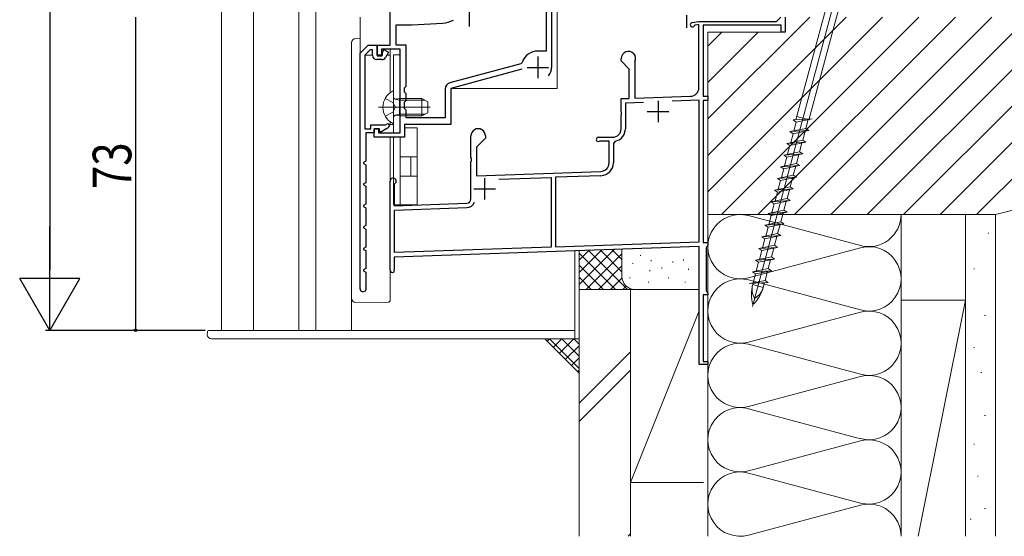
# Model space of a CAD drawing. Extents: x 0 to 990, y 0 to 1602.
# Drawn here: x 183 to 412, y 627 to 747 of the extents above; entities that cross this region are included whole.
import ezdxf

# ---------------------------------------------------------------- set-up
doc = ezdxf.new("R2010")
doc.units = 0
doc.linetypes.add('YHIDDEN_1', pattern=[4, 3, -1])
for name, color, linetype in [('YKK_11', 7, 'CONTINUOUS'), ('YKK_12', 2, 'CONTINUOUS'), ('YKK_13', 4, 'CONTINUOUS'), ('YKK_D', 6, 'CONTINUOUS'), ('YSS_K', 3, 'CONTINUOUS')]:
    doc.layers.add(name, color=color, linetype=linetype)
doc.styles.get("Standard").update_dxf_attribs({"font": 'txt', "bigfont": 'BIGFONT'})

msp = doc.modelspace()

# ---------------------------------------------------------------- linework, layer by layer
at = {"layer": 'YKK_11', "color": 7, "linetype": 'Continuous', "lineweight": 30, "ltscale": 0.5}
for p, q in [((269.35, 741.27), (269.35, 756.07)), ((287.75, 750.57), (287.75, 745.57)), ((305.65, 750.31), (305.65, 739.87)), ((306.95, 749.78), (306.95, 736.07)), ((359.35, 746.77), (360.35, 747.77)), ((361.35, 747.77), (361.35, 744.27)), ((270.75, 745.97), (274.38, 745.97)), ((270.75, 741.27), (270.75, 745.97)), ((274.38, 745.97), (281.62, 746.34)), ((339.66, 746.49), (341.25, 746.77)), ((340.4, 745.91), (340.19, 745.75)), ((341.25, 746.06), (340.4, 745.91)), ((341.25, 746.77), (359.35, 746.77)), ((341.25, 731.33), (341.25, 746.06)), ((342.25, 745.87), (342.25, 729.37)), ((360.45, 745.87), (342.25, 745.87)), ((360.45, 744.27), (360.45, 745.87)), ((361.35, 744.27), (360.45, 744.27)), ((266.35, 741.27), (269.35, 741.27)), ((266.35, 738.87), (266.35, 741.27)), ((273.05, 741.27), (270.75, 741.27)), ((273.05, 731.67), (273.05, 741.27)), ((267.35, 738.87), (266.35, 738.87)), ((267.35, 740.27), (267.35, 738.87)), ((271.65, 740.27), (267.35, 740.27)), ((271.65, 720.77), (271.65, 740.27)), ((305.65, 739.87), (303.75, 739.87)), ((303.75, 738.57), (303.75, 733.57)), ((299.78, 736.89), (283.26, 732.46)), ((300.13, 737.22), (299.78, 736.89)), ((323.15, 737.57), (323.15, 738.07)), ((325.05, 735.67), (323.15, 737.57)), ((326.38, 737.33), (326.35, 737.19)), ((326.35, 737.19), (326.35, 728.88)), ((300.04, 735.61), (283.45, 731.17)), ((301.25, 736.07), (306.25, 736.07)), ((325.05, 728.83), (325.05, 735.67)), ((272.65, 731.27), (273.05, 731.67)), ((272.65, 730.27), (272.65, 731.27)), ((273.05, 729.87), (272.65, 730.27)), ((273.05, 728.37), (273.05, 729.87)), ((282.15, 731.01), (282.15, 724.27)), ((283.45, 731.17), (283.45, 722.77)), ((342.25, 729.37), (343.35, 729.37)), ((343.35, 729.37), (343.35, 728.37)), ((272.65, 727.97), (273.05, 728.37)), ((272.65, 726.47), (272.65, 727.97)), ((323.15, 728.77), (325.05, 728.83)), ((323.15, 725.72), (323.15, 728.77)), ((328.39, 727.85), (324.15, 727.7)), ((328.39, 727.85), (324.15, 727.7)), ((324.15, 727.7), (324.15, 721.77)), ((326.35, 728.88), (339.32, 729.33)), ((331.75, 728.27), (331.75, 723.27)), ((341.35, 728.4), (335.07, 728.18)), ((341.35, 695.38), (341.35, 728.4)), ((342.25, 728.37), (342.25, 695.27)), ((343.35, 728.37), (342.25, 728.37)), ((273.05, 726.07), (272.65, 726.47)), ((273.05, 724.27), (273.05, 726.07)), ((323.27, 725.54), (323.15, 725.72)), ((323.15, 724.81), (323.27, 724.99)), ((323.15, 721.77), (323.15, 724.81)), ((323.27, 724.99), (323.27, 725.54)), ((329.25, 725.77), (334.25, 725.77)), ((272.65, 722.77), (272.65, 719.77)), ((283.45, 722.77), (272.65, 722.77)), ((282.15, 724.27), (273.05, 724.27)), ((265.65, 721.77), (266.65, 721.77)), ((265.65, 719.77), (265.65, 721.77)), ((266.65, 721.77), (266.65, 720.77)), ((266.65, 720.77), (271.65, 720.77)), ((272.65, 719.77), (265.65, 719.77)), ((288.15, 715.02), (288.15, 720.07)), ((291.55, 719.57), (289.45, 717.47)), ((291.55, 720.07), (291.55, 719.57)), ((317.85, 719.77), (321.15, 719.77)), ((318.24, 718.87), (318.09, 718.83)), ((320.35, 718.87), (318.24, 718.87)), ((320.35, 713.82), (320.35, 718.87)), ((321.75, 718.83), (321.35, 718.34)), ((321.35, 718.34), (321.35, 713.82)), ((289.45, 717.47), (289.45, 710.81)), ((288.27, 714.84), (288.15, 715.02)), ((288.15, 714.11), (288.27, 714.29)), ((288.15, 705.39), (288.15, 714.11)), ((288.27, 714.29), (288.27, 714.84)), ((289.45, 710.81), (318.42, 711.82)), ((269.35, 688.77), (269.35, 709.57)), ((270.4, 708.96), (270.25, 708.7)), ((291.35, 710.27), (291.35, 705.27)), ((294.65, 709.99), (306.85, 710.42)), ((294.65, 709.99), (306.85, 710.42)), ((306.85, 710.42), (306.85, 694.18)), ((318.45, 710.82), (307.85, 710.45)), ((307.85, 710.45), (307.85, 694.21)), ((270.25, 708.7), (270.25, 703.8)), ((288.85, 707.77), (293.85, 707.77)), ((270.25, 703.8), (287.18, 704.39)), ((270.35, 702.8), (287.22, 703.39)), ((270.35, 692.9), (270.35, 702.8)), ((307.85, 694.21), (341.35, 695.38)), ((342.25, 695.27), (343.35, 695.27)), ((343.35, 695.27), (343.35, 694.57)), ((341.35, 694.28), (270.25, 691.8)), ((306.85, 694.18), (270.35, 692.9)), ((341.35, 666.77), (341.35, 694.28)), ((343.15, 694.28), (342.95, 694)), ((342.95, 694), (342.95, 684.03)), ((343.35, 694.57), (343.15, 694.28)), ((270.25, 691.8), (270.25, 689.15)), ((270.25, 689.15), (270.29, 689.01)), ((342.95, 684.03), (343.15, 683.75)), ((343.15, 683.75), (343.35, 683.47)), ((342.25, 683.07), (342.25, 667.47)), ((343.35, 683.07), (342.25, 683.07)), ((343.35, 683.47), (343.35, 683.07)), ((342.25, 667.47), (343.35, 667.47)), ((343.35, 667.47), (343.35, 666.77)), ((343.35, 666.77), (341.35, 666.77))]:
    msp.add_line(p, q, dxfattribs=at)
at = {"layer": 'YKK_11', "color": 7, "linetype": 'Continuous', "lineweight": 30}
for p, q in [((262.35, 739.37), (264.25, 741.27)), ((264.25, 741.27), (266.35, 741.27)), ((266.35, 741.27), (266.35, 738.77)), ((262.35, 684.47), (262.35, 739.37)), ((264.7, 740.17), (263.45, 738.91)), ((263.45, 738.91), (263.45, 721.77)), ((265.25, 740.17), (264.7, 740.17)), ((265.25, 738.87), (265.25, 740.17)), ((266.35, 738.77), (267.43, 738.77)), ((267.43, 738.77), (267.54, 738.96)), ((267.54, 739.56), (267.91, 740.2)), ((267.54, 739.26), (267.54, 739.56)), ((267.54, 738.96), (267.54, 739.26)), ((267.91, 740.2), (268.95, 739.6)), ((268.95, 739.6), (268.24, 738.37)), ((267.37, 737.87), (266.25, 737.87)), ((264.85, 722.67), (268.25, 722.67)), ((264.85, 721.77), (264.85, 722.67)), ((268.25, 722.67), (268.84, 723.01)), ((268.84, 723.01), (269.28, 722.65)), ((263.45, 721.77), (264.85, 721.77)), ((263.65, 720.77), (263.65, 714.17)), ((265.65, 720.77), (263.65, 720.77)), ((265.65, 721.77), (265.65, 720.77)), ((266.85, 721.77), (265.65, 721.77)), ((266.85, 721.16), (266.85, 721.77)), ((267.15, 720.99), (266.85, 721.16)), ((268.6, 721.83), (267.15, 720.99)), ((263.65, 714.17), (263.15, 713.88)), ((263.15, 713.88), (263.15, 713.65)), ((263.15, 713.65), (263.65, 713.36)), ((263.65, 713.36), (263.65, 709.17)), ((263.65, 709.17), (263.15, 708.88)), ((263.15, 708.88), (263.15, 708.65)), ((263.15, 708.65), (263.65, 708.36)), ((263.65, 708.36), (263.65, 704.17)), ((263.65, 704.17), (263.15, 703.88)), ((263.15, 703.88), (263.15, 703.65)), ((263.15, 703.65), (263.65, 703.36)), ((263.65, 703.36), (263.65, 699.17)), ((263.65, 699.17), (263.15, 698.88)), ((263.15, 698.88), (263.15, 698.65)), ((263.15, 698.65), (263.65, 698.36)), ((263.65, 698.36), (263.65, 694.17)), ((263.65, 694.17), (263.15, 693.88)), ((263.15, 693.88), (263.15, 693.65)), ((263.15, 693.65), (263.65, 693.36)), ((263.65, 693.36), (263.65, 689.17)), ((263.65, 689.17), (263.15, 688.88)), ((263.15, 688.88), (263.15, 688.65)), ((263.15, 688.65), (263.65, 688.36)), ((263.65, 688.36), (263.65, 684.9)), ((263.65, 684.9), (263.68, 684.77))]:
    msp.add_line(p, q, dxfattribs=at)
at = {"layer": 'YKK_11', "color": 7, "linetype": 'Continuous', "lineweight": 30, "ltscale": 0.5}
for centre, radius, start, end in [((281.34, 751.64), 5.3, 273, 300.992), ((339.75, 745.99), 0.5, 100, 331.3178), ((303.75, 736.07), 3.8, 90, 162.3324), ((324.85, 738.07), 1.7, 334.1594, 180.0003), ((303.75, 736.07), 3.2, 321.6335, 360), ((283.65, 731.01), 1.5, 105, 180), ((339.25, 731.33), 2, 271.9979, 360), ((289.85, 720.07), 1.7, 360, 180.0005), ((321.15, 721.77), 2, 270, 360), ((321.15, 721.77), 3, 281.537, 360), ((317.85, 719.27), 0.5, 90, 298.955), ((318.35, 713.82), 2, 272, 360), ((318.35, 713.82), 3, 272, 360), ((270.05, 709.57), 0.7, 300.0001, 180), ((287.15, 705.39), 1, 272, 360), ((287.15, 705.39), 2, 272, 337.8209), ((269.85, 688.77), 0.5, 180, 28.9551)]:
    msp.add_arc(centre, radius, start, end, dxfattribs=at)
at = {"layer": 'YKK_11', "color": 7, "linetype": 'Continuous', "lineweight": 30}
for centre, radius, start, end in [((266.25, 738.87), 1, 180, 270), ((267.37, 738.87), 1, 270, 330), ((267.85, 723.13), 1.5, 300, 341.4096), ((263.05, 684.47), 0.7, 180, 25.8419)]:
    msp.add_arc(centre, radius, start, end, dxfattribs=at)
at = {"layer": 'YKK_12', "color": 2, "linetype": 'Continuous', "lineweight": 13}
for p, q in [((230.05, 1289.76), (230.05, 674.77)), ((237.55, 1289.76), (237.55, 674.77)), ((248.05, 1289.76), (248.05, 674.77)), ((252.05, 1289.76), (252.05, 674.77)), ((262.35, 739.16), (262.35, 747.77)), ((308.25, 749.77), (308.25, 731.17)), ((265.25, 738.87), (263.46, 738.87)), ((266.43, 738.87), (267.48, 738.87)), ((268.53, 738.87), (269.35, 738.87)), ((269.35, 730.14), (269.35, 740.27)), ((283.45, 722.77), (283.45, 731.17)), ((283.45, 731.17), (308.25, 731.17)), ((269.35, 723.39), (269.35, 722.77)), ((269.35, 722.77), (270.15, 722.77)), ((272.95, 722.77), (283.45, 722.77)), ((312.35, 674.77), (312.35, 693.27)), ((260.35, 682.27), (260.35, 674.77))]:
    msp.add_line(p, q, dxfattribs=at)
at = {"layer": 'YKK_13', "color": 4, "linetype": 'Continuous', "lineweight": 13, "ltscale": 0.5}
for p, q in [((373.7, 754.83), (353.74, 680.32)), ((363.87, 723.84), (371.03, 750.54)), ((366.98, 724.04), (373.87, 749.78)), ((270.15, 723.17), (270.15, 730.36)), ((268.18, 728.82), (270, 727.91)), ((270.61, 726.77), (270, 727.91)), ((271.55, 728.39), (270.53, 728.63)), ((271.55, 728.77), (270.74, 728.62)), ((271.55, 728.77), (271.55, 724.77)), ((271.55, 728.77), (276.75, 728.77)), ((271.55, 728.39), (277.51, 728.39)), ((276.75, 728.77), (276.75, 724.77)), ((276.75, 728.77), (278.15, 728.07)), ((278.15, 728.07), (278.15, 725.47)), ((266.65, 726.77), (278.64, 726.77)), ((268.18, 724.72), (270, 725.62)), ((270.61, 726.77), (270, 725.62)), ((271.55, 725.14), (270.53, 724.9)), ((271.55, 724.77), (270.74, 724.91)), ((271.55, 725.14), (277.51, 725.14)), ((278.15, 725.47), (276.75, 724.77)), ((271.55, 724.77), (276.75, 724.77)), ((363.21, 723.8), (367.64, 724.08)), ((363.21, 723.8), (363.94, 723.32)), ((363.94, 723.32), (363.39, 721.26)), ((363.94, 723.32), (367.64, 724.08)), ((366.93, 723.86), (364.11, 724.62)), ((366.73, 723.89), (366.18, 721.83)), ((366.95, 723.94), (366.93, 723.86)), ((366.18, 721.83), (362.48, 721.08)), ((362.48, 721.08), (366.91, 721.35)), ((362.48, 721.08), (363.21, 720.6)), ((363.21, 720.6), (362.66, 718.54)), ((363.21, 720.6), (366.91, 721.35)), ((366, 721.17), (365.45, 719.11)), ((366.91, 721.35), (366.18, 721.83)), ((365.45, 719.11), (361.75, 718.35)), ((361.75, 718.35), (366.18, 718.63)), ((361.75, 718.35), (362.48, 717.87)), ((362.48, 717.87), (366.18, 718.63)), ((365.27, 718.44), (364.72, 716.39)), ((366.18, 718.63), (365.45, 719.11)), ((364.72, 716.39), (361.02, 715.63)), ((361.02, 715.63), (365.45, 715.91)), ((361.02, 715.63), (361.75, 715.15)), ((361.75, 715.15), (365.45, 715.91)), ((362.48, 717.87), (361.93, 715.82)), ((364.54, 715.72), (363.99, 713.66)), ((365.45, 715.91), (364.72, 716.39)), ((363.99, 713.66), (360.29, 712.91)), ((361.75, 715.15), (361.2, 713.09)), ((364.72, 713.18), (363.99, 713.66)), ((360.29, 712.91), (364.72, 713.18)), ((360.29, 712.91), (361.02, 712.43)), ((361.02, 712.43), (360.47, 710.37)), ((361.02, 712.43), (364.72, 713.18)), ((363.81, 713), (363.26, 710.94)), ((363.26, 710.94), (359.56, 710.18)), ((359.56, 710.18), (363.99, 710.46)), ((359.56, 710.18), (360.29, 709.7)), ((360.29, 709.7), (359.74, 707.64)), ((360.29, 709.7), (363.99, 710.46)), ((363.08, 710.27), (362.53, 708.22)), ((363.99, 710.46), (363.26, 710.94)), ((362.53, 708.22), (358.84, 707.46)), ((358.84, 707.46), (363.26, 707.73)), ((358.84, 707.46), (359.56, 706.98)), ((359.56, 706.98), (359.01, 704.92)), ((359.56, 706.98), (363.26, 707.73)), ((362.35, 707.55), (361.8, 705.49)), ((363.26, 707.73), (362.53, 708.22)), ((361.8, 705.49), (358.11, 704.74)), ((358.11, 704.74), (362.53, 705.01)), ((358.11, 704.74), (358.83, 704.25)), ((358.83, 704.25), (358.28, 702.2)), ((358.83, 704.25), (362.53, 705.01)), ((361.62, 704.83), (361.07, 702.77)), ((362.53, 705.01), (361.8, 705.49)), ((361.07, 702.77), (357.38, 702.01)), ((357.38, 702.01), (361.8, 702.29)), ((357.38, 702.01), (358.1, 701.53)), ((358.1, 701.53), (361.8, 702.29)), ((360.89, 702.1), (360.34, 700.04)), ((361.8, 702.29), (361.07, 702.77)), ((360.34, 700.04), (356.65, 699.29)), ((356.65, 699.29), (361.07, 699.56)), ((357.37, 698.81), (361.07, 699.56)), ((358.1, 701.53), (357.55, 699.47)), ((361.07, 699.56), (360.34, 700.04)), ((359.61, 697.32), (355.92, 696.56)), ((356.65, 699.29), (357.37, 698.81)), ((357.37, 698.81), (356.82, 696.75)), ((360.16, 699.38), (359.61, 697.32)), ((360.34, 696.84), (359.61, 697.32)), ((355.92, 696.56), (360.34, 696.84)), ((355.92, 696.56), (356.64, 696.08)), ((356.64, 696.08), (356.09, 694.02)), ((356.64, 696.08), (360.34, 696.84)), ((359.43, 696.65), (358.88, 694.6)), ((358.88, 694.6), (355.19, 693.84)), ((355.19, 693.84), (359.61, 694.11)), ((355.19, 693.84), (355.91, 693.36)), ((355.91, 693.36), (355.36, 691.3)), ((355.91, 693.36), (359.61, 694.11)), ((358.7, 693.93), (358.15, 691.87)), ((359.61, 694.11), (358.88, 694.6)), ((358.15, 691.87), (354.46, 691.12)), ((354.46, 691.12), (358.88, 691.39)), ((354.46, 691.12), (355.18, 690.63)), ((355.18, 690.63), (354.63, 688.58)), ((355.18, 690.63), (358.88, 691.39)), ((357.97, 691.21), (357.42, 689.15)), ((358.88, 691.39), (358.15, 691.87)), ((357.42, 689.15), (353.73, 688.39)), ((353.73, 688.39), (358.15, 688.67)), ((353.73, 688.39), (354.45, 687.91)), ((354.45, 687.91), (358.15, 688.67)), ((357.24, 688.48), (356.69, 686.42)), ((358.15, 688.67), (357.42, 689.15)), ((353, 685.67), (356.69, 686.42)), ((357.42, 685.94), (353, 685.67)), ((354.45, 687.91), (353.9, 685.85)), ((356.55, 685.89), (356.26, 684.79)), ((356.69, 686.42), (357.42, 685.94)), ((353.86, 685.72), (353.79, 685.45)), ((353.79, 685.45), (356.26, 684.79))]:
    msp.add_line(p, q, dxfattribs=at)
at = {"layer": 'YKK_13', "color": 4, "linetype": 'Continuous', "lineweight": 13}
for p, q in [((260.35, 682.27), (260.35, 741.77)), ((261.35, 742.77), (262.35, 742.71)), ((261.35, 742.77), (261.35, 742.77)), ((271.65, 738.99), (270.15, 738.99)), ((270.15, 720.77), (270.15, 738.99)), ((271.65, 720.77), (271.65, 738.99)), ((272.65, 721.99), (274.65, 721.99)), ((274.65, 721.99), (275.65, 721.99)), ((275.65, 715.24), (275.65, 721.99)), ((269.35, 719.77), (269.35, 682.33)), ((270.15, 703.99), (270.15, 719.77)), ((271.65, 703.99), (271.65, 719.77)), ((274.65, 715.24), (271.65, 715.24)), ((274.15, 715.24), (274.15, 710.74)), ((275.65, 715.24), (274.65, 715.24)), ((275.65, 710.74), (275.65, 715.24)), ((271.65, 710.74), (274.65, 710.74)), ((274.65, 710.74), (275.65, 710.74)), ((275.65, 703.99), (275.65, 710.74)), ((271.65, 703.99), (270.15, 703.99)), ((274.65, 703.99), (271.65, 703.99)), ((275.65, 703.99), (274.65, 703.99)), ((268.85, 681.33), (261.35, 681.27)), ((269.35, 682.33), (269.35, 681.83)), ((228.76, 674.77), (227.26, 674.77)), ((312.35, 674.77), (228.76, 674.77)), ((312.35, 674.77), (312.35, 672.77)), ((226.76, 674.27), (226.75, 673.77)), ((227.75, 672.77), (228.75, 672.77)), ((228.75, 672.77), (312.35, 672.77))]:
    msp.add_line(p, q, dxfattribs=at)
for centre, radius, start, end in [((261.35, 741.77), 1, 90, 180), ((261.35, 682.27), 1, 180, 269.9973), ((268.85, 681.83), 0.5, 270.5, 0), ((227.26, 674.27), 0.5, 90, 179), ((227.75, 673.77), 1, 180, 270)]:
    msp.add_arc(centre, radius, start, end, dxfattribs=at)
at = {"layer": 'YKK_13', "color": 4, "linetype": 'Continuous', "lineweight": 13, "ltscale": 0.5}
for centre, radius, start, end in [((271.85, 726.77), 4.2, 117.281, 242.719), ((269.99, 730.36), 0.154, 0, 117.281), ((270.65, 729.11), 0.5, 180, 280.091), ((270.65, 724.42), 0.5, 79.909, 180), ((269.99, 723.17), 0.154, 242.719, 0), ((362.08, 683.23), 8.58, 165, 196.6384), ((357.82, 684.38), 4.17, 165, 211.051), ((347.97, 687.01), 8.58, 313.3616, 345), ((352.23, 685.87), 4.17, 298.949, 345)]:
    msp.add_arc(centre, radius, start, end, dxfattribs=at)
at = {"layer": 'YKK_13', "color": 4, "linetype": 'Continuous', "lineweight": 13}
msp.add_open_spline([(261.35, 681.27), (261.35, 681.27), (261.35, 681.27), (261.35, 681.27)], degree=3, dxfattribs=at)
at = {"layer": 'YKK_D', "color": 6, "linetype": 'Continuous'}
for p, q in [((190.05, 1275.76), (190.05, 688.77)), ((210.05, 747.77), (210.05, 674.77)), ((226.26, 674.77), (189.05, 674.77)), ((226.26, 674.77), (209.05, 674.77))]:
    msp.add_line(p, q, dxfattribs=at)
at = {"layer": 'YKK_D', "color": 6, "lineweight": -2}
for p, q in [((190.05, 674.77), (190.05, 699.01)), ((197.05, 686.89), (183.05, 686.89)), ((190.05, 674.77), (183.05, 686.89)), ((190.05, 674.77), (197.05, 686.89))]:
    msp.add_line(p, q, dxfattribs=at)
at = {"layer": 'YKK_D', "color": 6}
msp.add_circle((210.05, 674.77), 0.3, dxfattribs=at)
at = {"layer": 'YSS_K', "color": 3, "linetype": 'YHIDDEN_1', "lineweight": 30}
msp.add_line((338.35, 748.27), (338.35, 744.77), dxfattribs=at)
at = {"layer": 'YSS_K', "color": 3, "linetype": 'Continuous', "lineweight": 13, "ltscale": 1.5}
for p, q in [((343.35, 707.07), (384.04, 747.77)), ((343.35, 715.56), (375.56, 747.77)), ((343.35, 724.05), (367.07, 747.77)), ((346.53, 701.77), (392.53, 747.77)), ((355.01, 701.77), (401.01, 747.77)), ((361.35, 747.77), (361.35, 744.27)), ((363.5, 701.77), (409.5, 747.77)), ((371.98, 701.77), (417.98, 747.77)), ((380.47, 701.77), (426.47, 747.77)), ((388.95, 701.77), (434.95, 747.77)), ((397.44, 701.77), (443.44, 747.77)), ((343.35, 744.27), (343.35, 701.77)), ((361.35, 744.27), (343.35, 744.27)), ((343.35, 732.53), (355.08, 744.27)), ((343.35, 741.02), (346.6, 744.27)), ((405.92, 701.77), (446.35, 742.19)), ((430.35, 706.77), (410.35, 701.77)), ((343.35, 626.77), (343.35, 701.77)), ((343.35, 701.77), (410.35, 701.77)), ((352.79, 701.51), (378.91, 694.52)), ((388.35, 701.77), (388.35, 626.76)), ((410.35, 701.77), (403.35, 701.77)), ((403.35, 701.77), (403.35, 626.77)), ((410.35, 701.77), (410.35, 626.77)), ((410.35, 701.77), (410.35, 626.77)), ((408.63, 697.44), (408.83, 697.44)), ((313.35, 685.44), (321.49, 693.59)), ((313.35, 688.27), (318.56, 693.48)), ((313.35, 691.1), (315.63, 693.38)), ((313.35, 684.3), (313.35, 693.3)), ((313.35, 692.79), (321.83, 684.3)), ((315.58, 693.38), (324.66, 684.3)), ((318.32, 693.48), (323.35, 688.44)), ((321.05, 693.57), (323.35, 691.27)), ((323.35, 687.3), (323.35, 693.65)), ((343.35, 687.3), (343.35, 692.95)), ((378.91, 694.01), (352.79, 687.02)), ((315.04, 684.3), (323.35, 692.62)), ((325.84, 690.45), (325.84, 690.25)), ((327.68, 692.3), (327.68, 692.1)), ((330.18, 691.11), (330.18, 690.91)), ((335.19, 690.78), (335.19, 690.58)), ((337.7, 691.28), (337.7, 691.08)), ((313.35, 689.96), (319.01, 684.3)), ((317.86, 684.3), (323.35, 689.79)), ((329.85, 688.78), (329.85, 688.58)), ((332.64, 689.38), (332.64, 689.18)), ((338.86, 689.11), (338.86, 688.91)), ((405.3, 689.1), (405.5, 689.1)), ((313.35, 687.13), (316.18, 684.3)), ((320.69, 684.3), (323.37, 686.98)), ((325.18, 687.11), (325.18, 686.91)), ((329.52, 686.11), (329.52, 685.91)), ((334.19, 687.11), (334.19, 686.91)), ((338.03, 686.11), (338.03, 685.91)), ((352.79, 686.51), (378.91, 679.52)), ((313.35, 626.77), (313.35, 684.3)), ((325.35, 684.3), (313.35, 684.3)), ((326.35, 684.3), (313.35, 684.3)), ((323.52, 684.3), (324.32, 685.1)), ((325.35, 626.77), (325.35, 684.3)), ((325.35, 684.3), (341.35, 684.3)), ((325.35, 684.3), (325.35, 639.3)), ((340.35, 684.3), (326.35, 684.3)), ((343.35, 639.3), (343.35, 684.3)), ((388.35, 681.77), (403.35, 681.77)), ((388.35, 681.77), (388.35, 626.77)), ((392.35, 626.77), (403.35, 681.77)), ((403.35, 626.77), (403.35, 681.77)), ((341.35, 679.3), (325.35, 639.3)), ((378.91, 679.01), (352.79, 672.02)), ((407.8, 678.26), (408, 678.26)), ((305.35, 672.77), (313.35, 664.77)), ((313.35, 672.77), (305.35, 672.77)), ((313.35, 664.77), (313.35, 672.77)), ((325.35, 669.76), (313.35, 657.76)), ((352.79, 671.51), (378.91, 664.52)), ((405.3, 670.76), (405.5, 670.76)), ((313.35, 653.52), (325.35, 665.52)), ((378.91, 664.01), (352.79, 657.02)), ((406.96, 664.92), (407.16, 664.92)), ((352.79, 656.51), (378.91, 649.52)), ((407.8, 654.92), (408, 654.92)), ((378.91, 649.01), (352.79, 642.02)), ((405.3, 648.25), (405.5, 648.25)), ((352.79, 641.51), (378.91, 634.52)), ((406.13, 640.75), (406.33, 640.75)), ((325.35, 639.3), (342.35, 639.3)), ((378.91, 634.01), (352.79, 627.02)), ((407.8, 633.25), (408, 633.25)), ((404.46, 630.74), (404.66, 630.74)), ((325.35, 627.33), (324.78, 626.77))]:
    msp.add_line(p, q, dxfattribs=at)
at = {"layer": 'YSS_K', "color": 3}
for p, q in [((305.91, 672.2), (306.47, 672.77)), ((313.35, 665.89), (306.47, 672.77)), ((307.33, 670.79), (309.3, 672.77)), ((308.74, 669.38), (312.13, 672.77)), ((313.35, 668.72), (309.3, 672.77)), ((313.35, 671.55), (312.13, 672.77)), ((310.15, 667.96), (313.35, 671.16)), ((311.57, 666.55), (313.35, 668.33)), ((312.98, 665.13), (313.35, 665.5))]:
    msp.add_line(p, q, dxfattribs=at)
at = {"layer": 'YSS_K', "color": 3, "linetype": 'Continuous', "lineweight": 13, "ltscale": 1.5}
for centre, radius, start, end in [((350.85, 694.27), 7.5, 75.0191, 284.9809), ((380.85, 701.77), 7.5, 255.0191, 0), ((380.85, 686.77), 7.5, 255.0191, 104.9809), ((326.35, 687.3), 3, 180, 270), ((350.85, 679.27), 7.5, 75.0191, 284.9809), ((380.85, 671.77), 7.5, 255.0191, 104.9809), ((350.85, 664.27), 7.5, 75.0191, 284.9809), ((380.85, 656.77), 7.5, 255.0191, 104.9809), ((350.85, 649.27), 7.5, 75.0191, 284.9809), ((380.85, 641.77), 7.5, 255.0191, 104.9809), ((350.85, 634.27), 7.5, 75.0191, 284.9809), ((380.85, 626.77), 7.5, 359.9507, 104.9809)]:
    msp.add_arc(centre, radius, start, end, dxfattribs=at)

# ---------------------------------------------------------------- texts
at = {"layer": 'YKK_D', "color": 6, "width": 0.8}
msp.add_text('73', height=9, rotation=90, dxfattribs=at).set_placement((209.05, 707.67))

doc.saveas('drawing.dxf')
